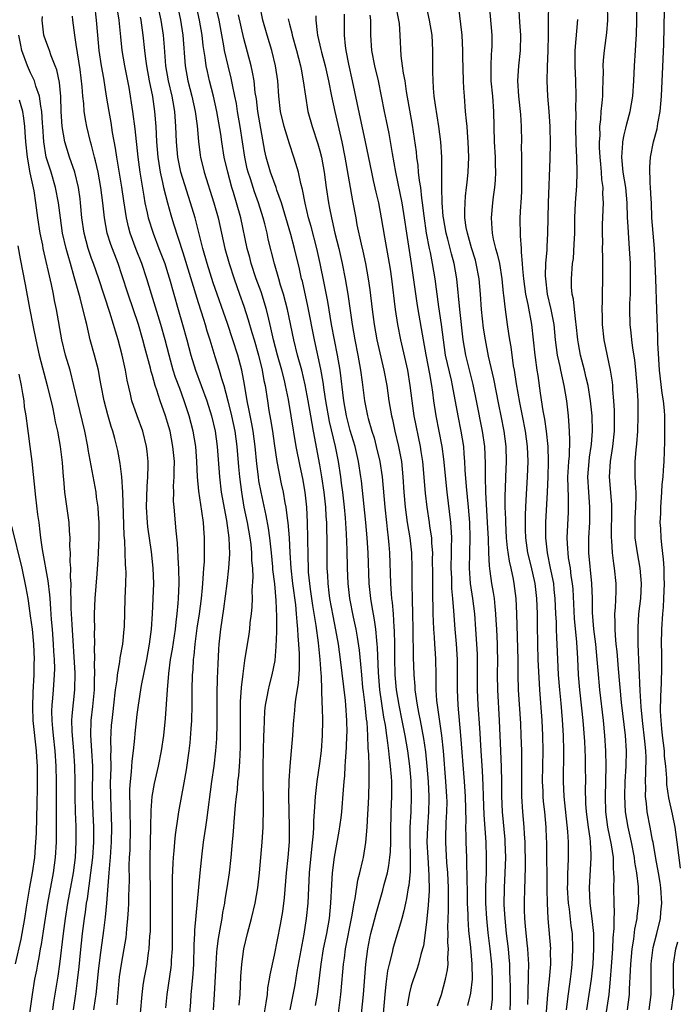
# Model space of a CAD drawing. Units: inches. Extents: x 2574000 to 2577000, y 1496329 to 1497000.
# Drawn here: x 2575234 to 2575320, y 1496674 to 1496803 of the extents above; entities that cross this region are included whole.
import ezdxf

# ---------------------------------------------------------------- set-up
doc = ezdxf.new("R2010")
doc.units = ezdxf.units.IN
doc.header["$MEASUREMENT"] = 0
doc.layers.add('LD25741494_2ft', color=248, linetype='Continuous')

msp = doc.modelspace()

# ---------------------------------------------------------------- linework, layer by layer
at = {"layer": 'LD25741494_2ft'}
for points, elevation in [([(2575316.27, 1496673), (2575316.54, 1496675), (2575316.55, 1496675.45), (2575316.52, 1496677), (2575316.53, 1496679), (2575316.58, 1496679.42), (2575316.82, 1496681.18), (2575317.28, 1496683), (2575317.75, 1496685), (2575317.8, 1496685.8), (2575317.92, 1496687), (2575317.8, 1496689), (2575317.7, 1496689.7), (2575317.48, 1496691), (2575317.13, 1496692.87), (2575316.78, 1496695), (2575316.71, 1496695.29), (2575316.41, 1496697), (2575316.03, 1496699), (2575315.93, 1496700.07), (2575315.81, 1496701), (2575315.82, 1496702.18), (2575315.79, 1496703), (2575315.85, 1496704.15), (2575315.87, 1496706.13), (2575315.83, 1496707), (2575315.72, 1496708.28), (2575315.4, 1496711), (2575315.23, 1496712.77), (2575315.11, 1496714.89), (2575314.85, 1496721), (2575314.81, 1496723.19), (2575314.92, 1496725), (2575315.17, 1496727), (2575315.28, 1496729), (2575315.1, 1496731), (2575314.73, 1496733), (2575314.45, 1496735), (2575314.42, 1496736.42), (2575314.42, 1496737), (2575314.43, 1496737.57), (2575314.52, 1496739), (2575314.56, 1496740.56), (2575314.55, 1496741), (2575314.51, 1496741.49), (2575314.44, 1496743), (2575314.42, 1496744.42), (2575314.43, 1496745), (2575314.55, 1496746.55), (2575314.65, 1496747.35), (2575314.79, 1496749), (2575314.85, 1496751), (2575314.82, 1496753), (2575314.71, 1496755), (2575314.53, 1496757), (2575314.37, 1496758.37), (2575314.12, 1496759.88), (2575313.98, 1496761), (2575313.9, 1496761.9), (2575313.76, 1496763), (2575313.74, 1496765), (2575313.75, 1496765.75), (2575313.81, 1496767), (2575313.83, 1496768.17), (2575313.83, 1496769), (2575313.8, 1496771), (2575313.71, 1496773), (2575313.65, 1496773.65), (2575313.47, 1496776.53), (2575313.43, 1496777), (2575313.39, 1496779), (2575313.22, 1496781), (2575312.87, 1496783), (2575312.69, 1496785), (2575312.83, 1496786.83), (2575312.83, 1496787), (2575313, 1496787.92), (2575313.2, 1496788.8), (2575313.35, 1496789.35), (2575313.78, 1496791), (2575314.12, 1496793), (2575314.24, 1496795), (2575314.34, 1496797), (2575314.47, 1496799), (2575314.55, 1496800.55), (2575314.59, 1496801), (2575314.65, 1496803), (2575314.68, 1496809.32)], 10412), ([(2575262.38, 1496673.62), (2575262.53, 1496675), (2575262.63, 1496677.37), (2575262.74, 1496679), (2575263.03, 1496681), (2575263.49, 1496683), (2575264, 1496685), (2575264.48, 1496687), (2575264.83, 1496689), (2575265.07, 1496691), (2575265.43, 1496695), (2575265.54, 1496697), (2575265.54, 1496697.54), (2575265.6, 1496699), (2575265.61, 1496700.39), (2575265.55, 1496703), (2575265.55, 1496705), (2575265.59, 1496707), (2575265.65, 1496709), (2575265.69, 1496709.69), (2575265.71, 1496711), (2575265.78, 1496712.22), (2575265.86, 1496713), (2575266.08, 1496714.08), (2575266.24, 1496715), (2575266.38, 1496715.62), (2575266.75, 1496717), (2575267.11, 1496718.89), (2575267.27, 1496720.73), (2575267.34, 1496722.66), (2575267.33, 1496723), (2575267.35, 1496724.65), (2575267.26, 1496726.74), (2575267.07, 1496728.93), (2575266.84, 1496730.84), (2575266.82, 1496731.18), (2575266.64, 1496733), (2575266.42, 1496735), (2575266.25, 1496736.25), (2575265.93, 1496737.93), (2575265.28, 1496741), (2575265, 1496742.49), (2575264.92, 1496743), (2575264.7, 1496744.7), (2575264.49, 1496747), (2575264.24, 1496749), (2575264.05, 1496749.95), (2575263.73, 1496751.73), (2575263.46, 1496753), (2575263.11, 1496755.11), (2575262.75, 1496757), (2575262.21, 1496759), (2575261.58, 1496761), (2575260.87, 1496763.13), (2575259, 1496768.47), (2575258.19, 1496771), (2575257.63, 1496773), (2575257.51, 1496773.51), (2575256.6, 1496777), (2575256.01, 1496779), (2575255, 1496782.17), (2575254.75, 1496783), (2575254.33, 1496785), (2575254.15, 1496787), (2575254.09, 1496789), (2575253.94, 1496791), (2575253.74, 1496792.26), (2575253.6, 1496793), (2575253.13, 1496795), (2575252.78, 1496797), (2575252.57, 1496799.43), (2575252.45, 1496801), (2575252.15, 1496803), (2575251.28, 1496807)], 10376), ([(2575253.85, 1496807), (2575254.68, 1496803), (2575254.98, 1496801), (2575255.29, 1496797), (2575255.67, 1496795), (2575256.2, 1496793), (2575256.63, 1496791), (2575256.88, 1496789.12), (2575257.04, 1496787.04), (2575257.26, 1496785.26), (2575257.3, 1496785), (2575257.81, 1496783), (2575259.07, 1496779), (2575259.62, 1496777), (2575260.52, 1496773), (2575261.08, 1496771), (2575261.74, 1496769), (2575262.46, 1496767), (2575263, 1496765.43), (2575263.6, 1496763.6), (2575264.06, 1496761.94), (2575264.35, 1496761), (2575264.93, 1496759), (2575265.43, 1496757), (2575265.65, 1496755.65), (2575265.8, 1496755), (2575266.1, 1496753), (2575266.31, 1496751.69), (2575266.53, 1496750.53), (2575266.78, 1496749), (2575267, 1496747.37), (2575267.36, 1496745), (2575267.93, 1496742.07), (2575268.16, 1496741), (2575268.4, 1496739.6), (2575268.53, 1496739), (2575268.76, 1496737.24), (2575268.81, 1496737), (2575268.97, 1496735), (2575269.05, 1496733), (2575269.19, 1496731), (2575269.42, 1496729), (2575269.8, 1496726.2), (2575269.91, 1496725), (2575269.96, 1496723.96), (2575270.07, 1496723), (2575270.1, 1496722.1), (2575270.2, 1496721), (2575270.27, 1496719.73), (2575270.27, 1496717.73), (2575270.13, 1496715.87), (2575269.78, 1496713.78), (2575269.71, 1496713), (2575269.68, 1496712.32), (2575269.53, 1496711), (2575269.51, 1496710.49), (2575269.39, 1496709), (2575269.06, 1496705), (2575268.93, 1496703.07), (2575268.89, 1496701.11), (2575268.99, 1496697.01), (2575268.95, 1496695.05), (2575268.78, 1496693), (2575268.58, 1496691), (2575268.31, 1496687.69), (2575268.09, 1496685.91), (2575267.79, 1496684.21), (2575267, 1496680.17), (2575266.43, 1496677.57), (2575266.35, 1496677), (2575266.14, 1496675.86), (2575266.06, 1496675), (2575265.91, 1496673.91), (2575265.41, 1496671)], 10378), ([(2575252.76, 1496673.24), (2575252.94, 1496675), (2575253.45, 1496678.55), (2575253.49, 1496679), (2575253.51, 1496679.51), (2575253.62, 1496681), (2575253.66, 1496683.66), (2575253.64, 1496685), (2575253.66, 1496685.66), (2575253.64, 1496688.36), (2575253.66, 1496689), (2575253.66, 1496690.34), (2575253.72, 1496692.28), (2575253.77, 1496693), (2575253.86, 1496693.86), (2575253.93, 1496695), (2575254.02, 1496695.98), (2575254.4, 1496698.4), (2575254.47, 1496699), (2575255.18, 1496702.82), (2575255.48, 1496704.52), (2575255.84, 1496707), (2575255.96, 1496708.04), (2575256.11, 1496709.89), (2575256.17, 1496711), (2575256.22, 1496713), (2575256.23, 1496715), (2575256.28, 1496717), (2575256.34, 1496717.66), (2575256.41, 1496719), (2575256.49, 1496719.51), (2575256.62, 1496721), (2575256.89, 1496723.11), (2575257.17, 1496725), (2575257.45, 1496727), (2575257.57, 1496728.43), (2575257.64, 1496729), (2575257.7, 1496730.3), (2575257.77, 1496731), (2575257.83, 1496731.83), (2575257.85, 1496733), (2575257.83, 1496735), (2575257.76, 1496736.24), (2575257.69, 1496737), (2575257.5, 1496738.5), (2575257.35, 1496739.35), (2575257.11, 1496741.11), (2575256.93, 1496743), (2575256.84, 1496745), (2575256.7, 1496747), (2575256.36, 1496749), (2575255.84, 1496751), (2575255.18, 1496753), (2575254.58, 1496754.58), (2575254.05, 1496756.05), (2575253.74, 1496757), (2575253.18, 1496759), (2575252.67, 1496761), (2575252.12, 1496763), (2575250.88, 1496767), (2575250.28, 1496769), (2575249.61, 1496771), (2575248.88, 1496772.88), (2575248.09, 1496775), (2575247.85, 1496775.85), (2575247.59, 1496777), (2575247.24, 1496779.24), (2575247, 1496781.05), (2575246.33, 1496785), (2575246.17, 1496786.17), (2575245.77, 1496788.23), (2575245.56, 1496789.56), (2575245.3, 1496791), (2575244.98, 1496793), (2575244.62, 1496795.38), (2575244.33, 1496797), (2575244.01, 1496799), (2575243.82, 1496801), (2575243.67, 1496803), (2575243.44, 1496805)], 10370), ([(2575246.36, 1496804.36), (2575246.57, 1496803), (2575246.79, 1496800.79), (2575247, 1496799), (2575247.34, 1496797), (2575247.88, 1496794.12), (2575248.39, 1496791), (2575248.71, 1496788.71), (2575249.09, 1496785), (2575249.35, 1496783), (2575249.85, 1496779.85), (2575250.02, 1496779), (2575250.31, 1496777.69), (2575250.45, 1496777), (2575251.08, 1496775), (2575251.86, 1496773), (2575252.62, 1496771), (2575253, 1496769.84), (2575253.26, 1496769), (2575254.38, 1496765), (2575254.97, 1496763), (2575255.52, 1496761), (2575256.04, 1496759), (2575256.66, 1496757), (2575258.13, 1496753), (2575258.75, 1496751), (2575259.23, 1496749), (2575259.52, 1496747), (2575259.8, 1496743), (2575260.04, 1496741), (2575260.74, 1496737.26), (2575261.04, 1496735), (2575261.12, 1496732.88), (2575261.01, 1496731), (2575260.78, 1496729), (2575260.35, 1496725.65), (2575259.95, 1496723), (2575259.73, 1496721), (2575259.68, 1496720.32), (2575259.58, 1496718.42), (2575259.51, 1496716.49), (2575259.48, 1496714.52), (2575259.45, 1496710.55), (2575259.4, 1496708.6), (2575259.3, 1496707), (2575259.06, 1496705), (2575258.76, 1496703), (2575258.1, 1496697.9), (2575257.96, 1496697), (2575257.86, 1496696.14), (2575257.67, 1496695), (2575257.48, 1496693.48), (2575257.21, 1496691), (2575256.55, 1496683.45), (2575256.54, 1496683), (2575256.46, 1496681.54), (2575256.38, 1496679), (2575256.3, 1496677.7), (2575256.15, 1496675.85), (2575256.06, 1496675), (2575255.99, 1496674.01), (2575255.73, 1496671)], 10372), ([(2575269.11, 1496673), (2575269.74, 1496676.26), (2575270.04, 1496678.04), (2575270.92, 1496682.92), (2575271.26, 1496685), (2575271.46, 1496687), (2575271.66, 1496691), (2575271.93, 1496694.07), (2575272.16, 1496696.16), (2575272.19, 1496697), (2575272.2, 1496697.8), (2575272.31, 1496699), (2575272.34, 1496699.66), (2575272.45, 1496701), (2575272.66, 1496703), (2575273, 1496705.34), (2575273.21, 1496707), (2575273.35, 1496709), (2575273.38, 1496711), (2575273.36, 1496712.64), (2575273.31, 1496713.31), (2575273.27, 1496715), (2575273.2, 1496716.8), (2575273.16, 1496717.16), (2575273.04, 1496719), (2575272.81, 1496721.19), (2575272.53, 1496723.47), (2575272.09, 1496726.09), (2575271.77, 1496728.23), (2575271.67, 1496729), (2575271.53, 1496730.47), (2575271.5, 1496731), (2575271.45, 1496732.55), (2575271.44, 1496735), (2575271.39, 1496737), (2575271.27, 1496739), (2575271.06, 1496741), (2575270.76, 1496742.76), (2575270.4, 1496744.4), (2575269.88, 1496747), (2575269.23, 1496751), (2575268.86, 1496753.14), (2575268.5, 1496755), (2575268.36, 1496755.64), (2575268.02, 1496757), (2575267.45, 1496759), (2575266.92, 1496761), (2575266.58, 1496762.58), (2575266.28, 1496763.72), (2575265.98, 1496765), (2575265.28, 1496767.28), (2575264.64, 1496769), (2575263.98, 1496771), (2575263.79, 1496771.79), (2575263.46, 1496773), (2575262.61, 1496777), (2575262.06, 1496779), (2575261.66, 1496780.34), (2575261.44, 1496781), (2575260.89, 1496783), (2575260.44, 1496785), (2575260.13, 1496787), (2575259.99, 1496788.01), (2575259.46, 1496791), (2575259.02, 1496793), (2575258.51, 1496795), (2575258.22, 1496796.22), (2575258.06, 1496797), (2575257.94, 1496798.06), (2575257.67, 1496799.67), (2575257.52, 1496801), (2575257.19, 1496803), (2575256.75, 1496805)], 10380), ([(2575272.44, 1496673.56), (2575272.67, 1496675), (2575273.16, 1496679), (2575273.5, 1496681), (2575273.91, 1496683), (2575274.26, 1496685), (2575274.46, 1496687), (2575274.57, 1496689.43), (2575274.68, 1496691), (2575274.94, 1496693.06), (2575275.56, 1496696.44), (2575275.81, 1496698.19), (2575275.9, 1496699), (2575276.13, 1496701.87), (2575276.19, 1496703), (2575276.27, 1496703.73), (2575276.33, 1496705), (2575276.39, 1496705.61), (2575276.5, 1496707.5), (2575276.56, 1496709), (2575276.57, 1496709.43), (2575276.56, 1496711), (2575276.43, 1496713), (2575276.37, 1496713.63), (2575275.73, 1496719), (2575275.45, 1496721), (2575275.12, 1496722.88), (2575274.74, 1496724.74), (2575274.33, 1496727), (2575274.22, 1496727.78), (2575274.08, 1496729), (2575274.03, 1496730.03), (2575273.97, 1496731), (2575273.95, 1496735), (2575273.92, 1496735.92), (2575273.9, 1496737), (2575273.84, 1496737.84), (2575273.78, 1496739), (2575273.57, 1496741), (2575273.28, 1496743), (2575273, 1496744.56), (2575272.16, 1496749), (2575272, 1496750), (2575271.8, 1496751), (2575271.46, 1496753), (2575271.08, 1496755.08), (2575270.62, 1496757), (2575270.07, 1496759), (2575269.56, 1496761), (2575268.75, 1496765), (2575268.22, 1496767), (2575267.84, 1496768.16), (2575267.61, 1496769), (2575267.02, 1496770.98), (2575266.22, 1496774.22), (2575266.06, 1496775), (2575265.76, 1496776.24), (2575265.56, 1496777), (2575264.95, 1496779), (2575264.43, 1496780.43), (2575263.88, 1496782.12), (2575263.58, 1496783), (2575263.47, 1496783.47), (2575263.14, 1496785), (2575262.54, 1496789), (2575262.19, 1496791), (2575262.03, 1496792.03), (2575261.84, 1496793), (2575261.53, 1496794.47), (2575261.36, 1496795.36), (2575260.94, 1496797), (2575260.49, 1496799), (2575260.39, 1496799.61), (2575259.75, 1496803), (2575259.38, 1496804.62)], 10382), ([(2575278.39, 1496671.61), (2575278.72, 1496675), (2575279.03, 1496678.97), (2575279.29, 1496681), (2575279.58, 1496682.42), (2575279.71, 1496683), (2575279.98, 1496683.98), (2575280.38, 1496685.62), (2575281.28, 1496688.72), (2575281.46, 1496689.46), (2575281.87, 1496691), (2575282.07, 1496691.93), (2575282.21, 1496693), (2575282.28, 1496693.72), (2575282.32, 1496695), (2575282.31, 1496696.31), (2575282.36, 1496699), (2575282.44, 1496701), (2575282.44, 1496703), (2575282.41, 1496703.59), (2575282.3, 1496705), (2575282.14, 1496706.14), (2575282.06, 1496707), (2575281.95, 1496708.05), (2575281.8, 1496709), (2575281.61, 1496710.39), (2575281.42, 1496711.42), (2575280.87, 1496715), (2575280.69, 1496717.31), (2575280.59, 1496720.59), (2575280.55, 1496721), (2575280.49, 1496721.51), (2575280.36, 1496723), (2575280.2, 1496724.2), (2575279.82, 1496726.18), (2575279.69, 1496727), (2575279.49, 1496729), (2575279.33, 1496733), (2575279.2, 1496735), (2575279.03, 1496737), (2575278.47, 1496742.47), (2575278.4, 1496743), (2575278.1, 1496745), (2575277.64, 1496747), (2575277, 1496749.1), (2575276.49, 1496751), (2575276.14, 1496753), (2575275.68, 1496757), (2575275.34, 1496759), (2575274.92, 1496761), (2575274.54, 1496763), (2575274.04, 1496766.04), (2575273.55, 1496768.45), (2575273.06, 1496771), (2575272.62, 1496773), (2575271.86, 1496775.86), (2575271.53, 1496777), (2575271.07, 1496778.93), (2575270.72, 1496780.72), (2575270.49, 1496781.51), (2575270.18, 1496783), (2575269.83, 1496784.17), (2575269.6, 1496785), (2575269, 1496786.76), (2575268.3, 1496789), (2575267.85, 1496791), (2575267.62, 1496793), (2575267.47, 1496795), (2575267.18, 1496797), (2575266.68, 1496799), (2575266.08, 1496801), (2575265.53, 1496803), (2575265.11, 1496805)], 10386), ([(2575295.52, 1496673), (2575295.67, 1496674.33), (2575295.69, 1496675), (2575295.67, 1496675.67), (2575295.69, 1496677), (2575295.58, 1496679), (2575295.37, 1496681), (2575295.12, 1496683.12), (2575294.94, 1496685), (2575294.82, 1496687), (2575294.82, 1496689.18), (2575294.88, 1496691), (2575294.92, 1496693), (2575294.85, 1496695), (2575294.6, 1496698.6), (2575294.51, 1496701), (2575294.48, 1496702.48), (2575294.38, 1496704.38), (2575294.18, 1496707), (2575294.02, 1496710.02), (2575293.81, 1496713), (2575293.71, 1496715), (2575293.71, 1496719), (2575293.7, 1496719.7), (2575293.63, 1496721), (2575293.5, 1496723), (2575293.35, 1496725), (2575293.11, 1496727), (2575292.81, 1496729), (2575292.65, 1496731), (2575292.69, 1496733), (2575292.76, 1496735), (2575292.71, 1496737), (2575292.53, 1496739), (2575292.27, 1496741.73), (2575292.11, 1496743.89), (2575292.07, 1496745), (2575291.96, 1496746.04), (2575291.9, 1496747), (2575291.58, 1496749), (2575291.18, 1496751), (2575290.44, 1496755), (2575290.29, 1496755.71), (2575289.53, 1496759), (2575289.24, 1496761), (2575289, 1496763), (2575288.65, 1496765.35), (2575288.33, 1496767.67), (2575288.16, 1496769), (2575287.82, 1496771), (2575287.53, 1496772.47), (2575287.41, 1496773), (2575287.03, 1496775), (2575286.7, 1496777.3), (2575286.51, 1496779), (2575286.41, 1496779.59), (2575286.25, 1496781), (2575286.09, 1496781.91), (2575285.97, 1496783), (2575285.9, 1496783.9), (2575285.74, 1496785), (2575285.68, 1496785.68), (2575285.45, 1496787.45), (2575285.18, 1496789.18), (2575284.39, 1496793.61), (2575284.19, 1496795), (2575283.99, 1496796.01), (2575283.87, 1496797), (2575283.69, 1496798.31), (2575283.57, 1496801), (2575283.45, 1496802.55), (2575283.39, 1496803), (2575283, 1496805)], 10396), ([(2575298.03, 1496673), (2575298.06, 1496673.94), (2575298.06, 1496676.06), (2575298.03, 1496677), (2575297.97, 1496678.03), (2575297.96, 1496679), (2575297.89, 1496679.89), (2575297.78, 1496681), (2575297.54, 1496683), (2575297.33, 1496685), (2575297.22, 1496686.78), (2575297.25, 1496689), (2575297.36, 1496691), (2575297.42, 1496693), (2575297.36, 1496695), (2575297.34, 1496695.34), (2575297.01, 1496699), (2575296.93, 1496701.07), (2575296.92, 1496703), (2575296.87, 1496704.87), (2575296.77, 1496707), (2575296.6, 1496711), (2575296.38, 1496715), (2575296.36, 1496717), (2575296.38, 1496719), (2575296.36, 1496720.36), (2575296.34, 1496721), (2575296.25, 1496723), (2575296.19, 1496724.19), (2575296.13, 1496725), (2575296.02, 1496725.98), (2575295.94, 1496727), (2575295.82, 1496727.82), (2575295.62, 1496729), (2575295.4, 1496730.6), (2575295.29, 1496731.29), (2575295.2, 1496733), (2575295.15, 1496734.85), (2575295.04, 1496737), (2575294.81, 1496741), (2575294.75, 1496743), (2575294.76, 1496744.76), (2575294.66, 1496747), (2575294.38, 1496749), (2575293.58, 1496753), (2575293.14, 1496755.14), (2575292.18, 1496759), (2575291.85, 1496761), (2575291.39, 1496765), (2575291.02, 1496769), (2575290.65, 1496771), (2575290.28, 1496772.28), (2575289.8, 1496774.2), (2575289.58, 1496775), (2575289.23, 1496777), (2575289.22, 1496777.22), (2575289.08, 1496779), (2575289.05, 1496781), (2575289.05, 1496783), (2575289.01, 1496785), (2575288.88, 1496787), (2575288.63, 1496789), (2575288.18, 1496791.82), (2575288.04, 1496793), (2575287.94, 1496794.06), (2575287.86, 1496796.14), (2575287.83, 1496799), (2575287.74, 1496801), (2575287.43, 1496803), (2575286.97, 1496805)], 10398), ([(2575300.33, 1496673.67), (2575300.37, 1496675), (2575300.36, 1496675.64), (2575300.43, 1496677), (2575300.42, 1496677.58), (2575300.47, 1496679), (2575300.42, 1496679.58), (2575300.35, 1496681), (2575300.26, 1496681.74), (2575300.01, 1496683.99), (2575299.93, 1496685), (2575299.89, 1496686.11), (2575299.88, 1496687), (2575299.94, 1496689), (2575299.98, 1496690.02), (2575300.01, 1496691.99), (2575299.96, 1496695), (2575299.88, 1496696.12), (2575299.84, 1496697), (2575299.67, 1496699), (2575299.55, 1496701), (2575299.53, 1496703), (2575299.55, 1496705), (2575299.52, 1496706.48), (2575299.53, 1496707), (2575299.47, 1496709), (2575299.39, 1496710.61), (2575299.12, 1496715), (2575299.07, 1496717), (2575299.05, 1496718.95), (2575298.89, 1496725), (2575298.8, 1496727), (2575298.55, 1496729), (2575298.45, 1496729.55), (2575298.14, 1496731), (2575297.92, 1496731.92), (2575297.67, 1496733.67), (2575297.54, 1496735), (2575297.43, 1496737), (2575297.43, 1496737.43), (2575297.37, 1496739), (2575297.35, 1496740.65), (2575297.38, 1496741.38), (2575297.42, 1496743), (2575297.52, 1496745), (2575297.47, 1496747), (2575297.22, 1496749), (2575296.84, 1496751), (2575296.52, 1496752.52), (2575295.85, 1496755.85), (2575295.17, 1496758.83), (2575294.76, 1496761), (2575294.52, 1496762.52), (2575294.22, 1496765), (2575294.09, 1496767), (2575293.93, 1496769), (2575293.56, 1496771), (2575293.44, 1496771.44), (2575292.93, 1496773.07), (2575292.39, 1496775), (2575292.24, 1496775.76), (2575292.07, 1496777), (2575292.05, 1496777.95), (2575292.08, 1496779), (2575292.15, 1496779.85), (2575292.29, 1496781), (2575292.35, 1496781.65), (2575292.5, 1496783), (2575292.58, 1496785), (2575292.49, 1496787), (2575292.44, 1496787.56), (2575292.34, 1496789), (2575292.25, 1496789.75), (2575292.16, 1496791), (2575291.99, 1496793), (2575291.94, 1496794.06), (2575291.87, 1496795), (2575291.79, 1496798.21), (2575291.79, 1496799), (2575291.68, 1496801), (2575291.21, 1496805)], 10400), ([(2575295.25, 1496805), (2575295.58, 1496801), (2575295.58, 1496799.58), (2575295.56, 1496799), (2575295.52, 1496798.48), (2575295.46, 1496797), (2575295.49, 1496795.5), (2575295.49, 1496795), (2575295.67, 1496793), (2575295.82, 1496791), (2575295.9, 1496787), (2575296.02, 1496785), (2575296.02, 1496784.02), (2575296.06, 1496783), (2575296.02, 1496781.98), (2575295.93, 1496781), (2575295.76, 1496779.76), (2575295.68, 1496779), (2575295.5, 1496777), (2575295.61, 1496775.61), (2575295.63, 1496775), (2575295.78, 1496774.22), (2575296.09, 1496773), (2575296.3, 1496772.3), (2575296.59, 1496771), (2575296.92, 1496769), (2575297.11, 1496767.11), (2575297.14, 1496766.86), (2575297.34, 1496765), (2575297.62, 1496763), (2575297.81, 1496761.81), (2575297.92, 1496761), (2575298.08, 1496760.08), (2575298.42, 1496757.58), (2575298.52, 1496757), (2575298.79, 1496755.21), (2575299.24, 1496752.76), (2575299.6, 1496751), (2575299.99, 1496749), (2575300.26, 1496747), (2575300.34, 1496745), (2575300.25, 1496743), (2575300.05, 1496739.95), (2575299.97, 1496738.03), (2575299.98, 1496736.02), (2575300.02, 1496735), (2575300.3, 1496733), (2575300.71, 1496731.29), (2575301.24, 1496729), (2575301.48, 1496727), (2575301.54, 1496725), (2575301.54, 1496723.54), (2575301.58, 1496721), (2575301.66, 1496719), (2575301.86, 1496715), (2575302.17, 1496711), (2575302.27, 1496709), (2575302.3, 1496707), (2575302.23, 1496703), (2575302.29, 1496701.71), (2575302.31, 1496701), (2575302.36, 1496700.36), (2575302.5, 1496699), (2575302.69, 1496697), (2575302.7, 1496696.7), (2575302.77, 1496694.77), (2575302.82, 1496688.82), (2575302.86, 1496687), (2575302.96, 1496685), (2575303.29, 1496681), (2575303.28, 1496680.72), (2575303.3, 1496679), (2575303.14, 1496677), (2575302.92, 1496675), (2575302.62, 1496671)], 10402), ([(2575305.41, 1496673), (2575305.57, 1496674.43), (2575305.95, 1496677), (2575306.07, 1496678.07), (2575306.16, 1496679), (2575306.18, 1496679.82), (2575306.25, 1496681), (2575306.18, 1496683), (2575306.04, 1496684.04), (2575305.8, 1496686.2), (2575305.68, 1496687), (2575305.55, 1496689), (2575305.58, 1496689.58), (2575305.58, 1496691), (2575305.63, 1496691.63), (2575305.67, 1496693), (2575305.68, 1496695), (2575305.6, 1496696.4), (2575305.11, 1496701), (2575305.02, 1496703), (2575305.05, 1496707), (2575305.01, 1496709), (2575304.9, 1496711.1), (2575304.71, 1496713.29), (2575304.53, 1496715), (2575304.36, 1496717), (2575304.26, 1496719), (2575304.18, 1496721), (2575304.16, 1496721.84), (2575304.1, 1496723), (2575304.08, 1496723.92), (2575304.02, 1496725), (2575303.94, 1496727), (2575303.81, 1496728.19), (2575303.74, 1496729), (2575303.4, 1496730.6), (2575303.33, 1496731), (2575302.9, 1496733), (2575302.68, 1496735), (2575302.7, 1496737), (2575302.92, 1496741), (2575303, 1496743), (2575303.05, 1496745), (2575302.99, 1496747), (2575302.78, 1496749), (2575302.56, 1496750.56), (2575302.34, 1496751.66), (2575301.99, 1496754.01), (2575301.68, 1496756.32), (2575301.57, 1496757), (2575301.34, 1496758.66), (2575301.28, 1496759), (2575300.85, 1496763), (2575300.38, 1496765.62), (2575300.07, 1496767), (2575299.8, 1496769), (2575299.67, 1496770.33), (2575299.64, 1496771), (2575299.48, 1496772.52), (2575299.49, 1496773), (2575299.35, 1496774.65), (2575299.34, 1496777), (2575299.43, 1496778.57), (2575299.44, 1496779), (2575299.52, 1496780.48), (2575299.55, 1496783), (2575299.52, 1496784.48), (2575299.53, 1496785), (2575299.51, 1496786.49), (2575299.52, 1496787), (2575299.49, 1496789), (2575299.4, 1496790.6), (2575299.15, 1496793), (2575299.01, 1496795), (2575299.13, 1496797), (2575299.35, 1496799), (2575299.42, 1496801), (2575299.29, 1496802.71), (2575299.14, 1496805)], 10404), ([(2575303.03, 1496804.97), (2575302.99, 1496803.01), (2575302.99, 1496801), (2575302.94, 1496799), (2575302.86, 1496796.86), (2575302.84, 1496795), (2575302.92, 1496793), (2575303.09, 1496791), (2575303.22, 1496789), (2575303.27, 1496786.73), (2575303.23, 1496784.77), (2575302.99, 1496779), (2575302.93, 1496775), (2575302.81, 1496773.19), (2575302.81, 1496772.81), (2575302.65, 1496771), (2575302.61, 1496769.39), (2575302.63, 1496769), (2575302.88, 1496767), (2575303.36, 1496765), (2575303.73, 1496763), (2575303.93, 1496761), (2575304.19, 1496759), (2575304.53, 1496757.47), (2575304.62, 1496757), (2575305.07, 1496755), (2575305.4, 1496753), (2575305.62, 1496751), (2575305.66, 1496750.34), (2575305.78, 1496749), (2575305.82, 1496747.82), (2575305.74, 1496745.74), (2575305.66, 1496745), (2575305.6, 1496743.6), (2575305.56, 1496743), (2575305.57, 1496741.57), (2575305.63, 1496740.37), (2575305.64, 1496739), (2575305.63, 1496738.37), (2575305.47, 1496735), (2575305.56, 1496733.56), (2575305.57, 1496733), (2575305.65, 1496732.35), (2575305.88, 1496731), (2575306, 1496730), (2575306.16, 1496729), (2575306.23, 1496728.23), (2575306.41, 1496724.41), (2575306.71, 1496721.29), (2575306.85, 1496719.15), (2575306.94, 1496717), (2575307.1, 1496715), (2575307.39, 1496712.61), (2575307.56, 1496711), (2575307.76, 1496708.24), (2575307.85, 1496706.15), (2575307.88, 1496705), (2575307.89, 1496703), (2575307.87, 1496702.13), (2575307.92, 1496700.08), (2575307.99, 1496699), (2575308.25, 1496697), (2575308.47, 1496695.53), (2575308.52, 1496695), (2575308.61, 1496693.39), (2575308.61, 1496693), (2575308.37, 1496689), (2575308.48, 1496687), (2575308.74, 1496685), (2575308.94, 1496683), (2575308.96, 1496681), (2575308.85, 1496679), (2575308.64, 1496677), (2575308.04, 1496673)], 10406), ([(2575313.43, 1496673), (2575313.69, 1496675), (2575313.7, 1496675.7), (2575313.83, 1496678.17), (2575313.85, 1496679), (2575314.04, 1496681), (2575314.25, 1496682.25), (2575314.4, 1496683.6), (2575314.69, 1496685), (2575314.7, 1496685.3), (2575314.9, 1496687), (2575314.86, 1496689.14), (2575314.64, 1496691), (2575314.4, 1496692.4), (2575314.34, 1496693), (2575313.96, 1496695), (2575313.51, 1496697), (2575313.16, 1496699), (2575313.06, 1496701.06), (2575313.12, 1496703), (2575313.24, 1496705), (2575313.29, 1496707), (2575313.16, 1496709), (2575312.65, 1496713.35), (2575312.24, 1496717.76), (2575312.05, 1496720.05), (2575311.94, 1496721), (2575311.83, 1496722.17), (2575311.79, 1496723), (2575311.81, 1496723.81), (2575311.77, 1496725), (2575311.84, 1496725.84), (2575311.92, 1496727.92), (2575311.92, 1496729), (2575311.73, 1496731), (2575311.62, 1496731.62), (2575311.44, 1496733), (2575311.35, 1496734.65), (2575311.31, 1496735), (2575311.37, 1496739), (2575311.36, 1496739.36), (2575311.08, 1496743), (2575311.19, 1496745), (2575311.51, 1496747), (2575311.73, 1496749), (2575311.72, 1496750.28), (2575311.74, 1496751), (2575311.72, 1496751.72), (2575311.65, 1496753), (2575311.51, 1496754.49), (2575311.48, 1496755), (2575311.44, 1496755.44), (2575311.19, 1496757), (2575310.38, 1496761), (2575310.13, 1496763), (2575310.13, 1496764.13), (2575310.09, 1496765), (2575310.16, 1496766.16), (2575310.2, 1496769.8), (2575310.17, 1496771), (2575310.19, 1496771.81), (2575310.16, 1496773), (2575310.17, 1496773.83), (2575310.15, 1496775), (2575310.15, 1496776.15), (2575310.26, 1496779), (2575310.19, 1496780.19), (2575310.21, 1496781), (2575310.05, 1496782.05), (2575310, 1496783), (2575309.92, 1496784.08), (2575309.82, 1496785), (2575309.76, 1496786.24), (2575309.76, 1496787), (2575309.82, 1496787.82), (2575309.8, 1496789), (2575309.91, 1496789.92), (2575309.98, 1496791), (2575310.11, 1496792.11), (2575310.19, 1496793), (2575310.2, 1496793.8), (2575310.25, 1496795), (2575310.27, 1496796.27), (2575310.25, 1496797), (2575310.29, 1496797.71), (2575310.4, 1496799), (2575310.69, 1496801.31), (2575310.83, 1496803), (2575310.81, 1496805)], 10410), ([(2575320.41, 1496691.59), (2575319.96, 1496695), (2575319.67, 1496697), (2575319.33, 1496698.67), (2575318.85, 1496700.85), (2575318.6, 1496702.6), (2575318.58, 1496703.42), (2575318.45, 1496705), (2575318.31, 1496706.31), (2575318.28, 1496707), (2575318.04, 1496709), (2575317.96, 1496709.96), (2575317.85, 1496711), (2575317.78, 1496712.22), (2575317.79, 1496714.21), (2575317.91, 1496715.91), (2575317.94, 1496717.94), (2575317.93, 1496719.93), (2575317.91, 1496721), (2575317.92, 1496723), (2575318.05, 1496725), (2575318.14, 1496725.86), (2575318.22, 1496727), (2575318.3, 1496729), (2575318.25, 1496729.75), (2575318.23, 1496731), (2575318.17, 1496732.17), (2575317.94, 1496734.06), (2575317.86, 1496735), (2575317.81, 1496736.19), (2575317.74, 1496737), (2575317.8, 1496738.2), (2575317.79, 1496739), (2575317.95, 1496741), (2575318, 1496742), (2575318.13, 1496743), (2575318.14, 1496743.86), (2575318.25, 1496745), (2575318.34, 1496747.66), (2575318.35, 1496749), (2575318.32, 1496750.32), (2575318.32, 1496751), (2575318.28, 1496751.72), (2575318.15, 1496753), (2575317.99, 1496753.99), (2575317.65, 1496757), (2575317.53, 1496758.47), (2575317.42, 1496760.58), (2575317.4, 1496761.4), (2575317.26, 1496765), (2575317.15, 1496769), (2575317.07, 1496771), (2575316.97, 1496773), (2575316.64, 1496777), (2575316.56, 1496779), (2575316.52, 1496779.48), (2575316.47, 1496781), (2575316.39, 1496781.61), (2575316.34, 1496783.66), (2575316.44, 1496785), (2575316.86, 1496787), (2575317.31, 1496788.69), (2575317.41, 1496789.41), (2575317.72, 1496791), (2575317.91, 1496793), (2575318.13, 1496797.87), (2575318.19, 1496799.81), (2575318.28, 1496804.28)], 10414), ([(2575246.35, 1496673.65), (2575246.69, 1496677.31), (2575246.93, 1496679), (2575247.29, 1496681), (2575247.53, 1496682.47), (2575247.59, 1496683), (2575247.64, 1496683.64), (2575247.78, 1496685), (2575247.86, 1496686.14), (2575247.89, 1496687), (2575247.9, 1496687.9), (2575247.97, 1496690.03), (2575247.95, 1496691.95), (2575248, 1496693), (2575248.06, 1496693.94), (2575248.14, 1496697), (2575248.09, 1496699), (2575248.08, 1496700.08), (2575248.04, 1496701), (2575248.04, 1496701.96), (2575248.11, 1496703), (2575248.26, 1496704.26), (2575248.34, 1496705.66), (2575248.51, 1496707), (2575248.69, 1496708.69), (2575248.73, 1496709.27), (2575249, 1496711.76), (2575249.15, 1496713), (2575249.57, 1496715.57), (2575250.26, 1496719), (2575250.63, 1496721), (2575250.9, 1496723), (2575251.02, 1496725), (2575251.11, 1496727), (2575251.18, 1496729), (2575251.11, 1496731), (2575250.86, 1496733.14), (2575250.41, 1496736.41), (2575250.35, 1496737), (2575250.22, 1496739), (2575250.29, 1496741.71), (2575250.4, 1496743), (2575250.46, 1496744.46), (2575250.45, 1496745), (2575250.33, 1496746.33), (2575250.24, 1496747), (2575249.74, 1496749), (2575249, 1496751), (2575248.31, 1496753), (2575248.13, 1496753.87), (2575247.69, 1496755.69), (2575247.47, 1496757), (2575247.02, 1496758.98), (2575246.48, 1496761), (2575246.14, 1496762.14), (2575245.9, 1496763), (2575245.41, 1496764.59), (2575243.96, 1496769), (2575243.26, 1496771), (2575243, 1496771.68), (2575242.55, 1496773), (2575242.01, 1496775), (2575241.73, 1496777), (2575241.57, 1496779), (2575241.51, 1496779.51), (2575241.29, 1496781), (2575240.79, 1496783), (2575240.11, 1496785), (2575239.5, 1496787), (2575239.16, 1496789), (2575239.03, 1496791), (2575238.95, 1496792.96), (2575238.79, 1496794.79), (2575238.45, 1496796.45), (2575238.24, 1496797), (2575237.69, 1496798.31), (2575237.46, 1496799), (2575237.35, 1496799.35), (2575237, 1496800.27), (2575236.75, 1496801), (2575236.51, 1496803), (2575236.54, 1496803.46)], 10366), ([(2575249.44, 1496672.56), (2575249.65, 1496675), (2575249.8, 1496676.2), (2575249.92, 1496677), (2575250.29, 1496679), (2575250.49, 1496680.49), (2575250.58, 1496681), (2575250.68, 1496682.68), (2575250.73, 1496683.27), (2575250.76, 1496685.24), (2575250.76, 1496687), (2575250.71, 1496693), (2575250.81, 1496697), (2575250.84, 1496699.16), (2575250.97, 1496701.03), (2575251.29, 1496702.71), (2575251.82, 1496705), (2575252.2, 1496707), (2575252.49, 1496709), (2575252.73, 1496711.27), (2575252.86, 1496713.14), (2575252.97, 1496715), (2575253.15, 1496717.15), (2575253.38, 1496719), (2575253.62, 1496720.38), (2575254.02, 1496723), (2575254.1, 1496723.9), (2575254.26, 1496725), (2575254.4, 1496726.4), (2575254.44, 1496727), (2575254.53, 1496729), (2575254.48, 1496731), (2575254.42, 1496731.58), (2575254.28, 1496734.29), (2575254.1, 1496735.9), (2575253.84, 1496739), (2575253.79, 1496739.79), (2575253.8, 1496741), (2575253.79, 1496741.79), (2575253.87, 1496743), (2575253.85, 1496743.85), (2575253.88, 1496745), (2575253.7, 1496747), (2575253.31, 1496749), (2575253, 1496750.12), (2575252.73, 1496751), (2575252.03, 1496753), (2575251.6, 1496754.4), (2575251.38, 1496755), (2575251, 1496756.33), (2575250.84, 1496756.84), (2575250.74, 1496757.26), (2575249.99, 1496759.99), (2575249.73, 1496761), (2575249.17, 1496763), (2575247.83, 1496767), (2575247, 1496769.55), (2575246.5, 1496771), (2575245.53, 1496773.53), (2575245.06, 1496775), (2575244.69, 1496777), (2575244.49, 1496779), (2575244.24, 1496781), (2575243.87, 1496783), (2575243.51, 1496784.49), (2575243.4, 1496785), (2575243, 1496786.56), (2575242.87, 1496787), (2575242.37, 1496789), (2575242.27, 1496789.73), (2575242.04, 1496791), (2575241.97, 1496792.03), (2575241.85, 1496793), (2575241.76, 1496794.24), (2575241.49, 1496796.51), (2575241, 1496799.77), (2575240.79, 1496801), (2575240.53, 1496803), (2575240.5, 1496803.5)], 10368), ([(2575249.38, 1496803.38), (2575249.46, 1496803), (2575249.76, 1496801), (2575249.97, 1496799), (2575250.1, 1496797.9), (2575250.22, 1496797), (2575250.59, 1496795), (2575251, 1496792.96), (2575251.29, 1496791), (2575251.45, 1496789), (2575251.55, 1496787), (2575251.71, 1496785), (2575251.86, 1496784.14), (2575252.02, 1496783), (2575252.34, 1496781.66), (2575252.47, 1496781), (2575252.97, 1496779), (2575253.41, 1496777.41), (2575253.78, 1496776.22), (2575255, 1496772.47), (2575257, 1496765.88), (2575257.69, 1496763.69), (2575257.92, 1496763), (2575258.16, 1496762.16), (2575258.53, 1496761), (2575259.2, 1496758.8), (2575259.77, 1496757), (2575260.07, 1496755.93), (2575260.37, 1496755), (2575260.91, 1496753), (2575261.4, 1496751), (2575261.82, 1496749), (2575262.1, 1496747), (2575262.3, 1496744.3), (2575262.43, 1496743), (2575262.69, 1496741), (2575263.03, 1496739.03), (2575263.43, 1496737), (2575263.79, 1496735), (2575263.91, 1496734.09), (2575264.02, 1496733), (2575264.03, 1496732.03), (2575264.13, 1496731), (2575264.19, 1496729.81), (2575264.08, 1496728.08), (2575264.11, 1496727), (2575264.08, 1496725.92), (2575263.98, 1496725), (2575263.82, 1496723.82), (2575263.75, 1496723), (2575263.66, 1496722.34), (2575263.12, 1496718.88), (2575262.88, 1496717.12), (2575262.67, 1496715.33), (2575262.55, 1496713.45), (2575262.53, 1496711.47), (2575262.54, 1496709), (2575262.51, 1496707.49), (2575262.43, 1496705.57), (2575262.38, 1496705), (2575262.29, 1496703.71), (2575262.2, 1496703), (2575262.12, 1496701.88), (2575262, 1496701), (2575261.87, 1496699.87), (2575261.68, 1496697.68), (2575261.6, 1496696.4), (2575261.45, 1496694.55), (2575261.31, 1496693), (2575261.07, 1496691), (2575260.77, 1496689), (2575260.52, 1496687.48), (2575260.45, 1496687), (2575260.23, 1496685.77), (2575260.11, 1496685), (2575259.93, 1496684.07), (2575259.64, 1496682.36), (2575259.47, 1496681), (2575259.43, 1496680.57), (2575259.32, 1496679), (2575259.13, 1496675), (2575258.99, 1496673)], 10374), ([(2575275.46, 1496672.54), (2575275.76, 1496675), (2575276.03, 1496677.97), (2575276.11, 1496679), (2575276.24, 1496679.76), (2575276.39, 1496681), (2575277.2, 1496685.2), (2575277.49, 1496687), (2575277.63, 1496687.63), (2575277.99, 1496690.01), (2575278.25, 1496691), (2575278.65, 1496692.65), (2575278.72, 1496693), (2575279.05, 1496694.95), (2575279.2, 1496697), (2575279.31, 1496698.69), (2575279.33, 1496699.33), (2575279.43, 1496701), (2575279.49, 1496703), (2575279.47, 1496703.47), (2575279.47, 1496705), (2575279.44, 1496706.56), (2575279.35, 1496707.35), (2575279.31, 1496709), (2575279.21, 1496710.79), (2575279.15, 1496711.15), (2575278.97, 1496713), (2575278.74, 1496714.74), (2575278.67, 1496715.33), (2575278.5, 1496717), (2575278.39, 1496718.39), (2575278.21, 1496720.21), (2575277.96, 1496721.96), (2575277.77, 1496723), (2575277.43, 1496724.57), (2575276.95, 1496727), (2575276.72, 1496729), (2575276.64, 1496731), (2575276.59, 1496733.41), (2575276.51, 1496735.49), (2575276.37, 1496737.63), (2575276.24, 1496739), (2575276.02, 1496741), (2575275.85, 1496742.15), (2575275.75, 1496743), (2575275.45, 1496745), (2575275.05, 1496747), (2575274.26, 1496750.26), (2575273.79, 1496753), (2575273.57, 1496754.43), (2575273.45, 1496755.45), (2575273.15, 1496757.15), (2575272.28, 1496761), (2575271.43, 1496765.43), (2575270.7, 1496768.7), (2575270.61, 1496769), (2575270.33, 1496770.33), (2575269.69, 1496773), (2575269.19, 1496774.81), (2575267.95, 1496779), (2575267.35, 1496780.65), (2575267.24, 1496781), (2575266.5, 1496783), (2575265.95, 1496785), (2575265.78, 1496785.78), (2575264.86, 1496791), (2575264.66, 1496792.66), (2575264.52, 1496793.48), (2575264.35, 1496795), (2575264.16, 1496796.16), (2575263.96, 1496797), (2575263, 1496800.59), (2575262.32, 1496803.68)], 10384), ([(2575268.82, 1496803.18), (2575269, 1496802.45), (2575269.31, 1496801.31), (2575269.36, 1496801), (2575269.93, 1496799), (2575270.46, 1496797), (2575270.53, 1496796.53), (2575270.83, 1496795), (2575271.1, 1496793), (2575271.44, 1496791), (2575271.99, 1496789), (2575272.74, 1496786.74), (2575273, 1496785.82), (2575273.2, 1496785), (2575273.55, 1496783), (2575273.83, 1496781), (2575274.13, 1496779), (2575274.28, 1496778.28), (2575274.52, 1496777), (2575274.62, 1496776.62), (2575274.99, 1496775), (2575275.5, 1496773), (2575275.95, 1496771), (2575276.33, 1496769), (2575276.66, 1496767), (2575277.24, 1496763), (2575277.6, 1496761), (2575278.01, 1496759), (2575278.36, 1496757), (2575278.58, 1496755.42), (2575278.87, 1496753), (2575279.26, 1496751), (2575279.35, 1496750.65), (2575279.83, 1496749), (2575280.12, 1496748.12), (2575280.42, 1496747), (2575280.88, 1496745), (2575281.17, 1496743), (2575281.52, 1496739), (2575281.75, 1496737), (2575281.86, 1496736.14), (2575281.98, 1496735), (2575282.05, 1496734.05), (2575282.14, 1496733), (2575282.27, 1496729), (2575282.35, 1496727.65), (2575282.41, 1496727), (2575282.49, 1496726.49), (2575282.62, 1496725), (2575282.73, 1496723.27), (2575282.78, 1496722.78), (2575282.82, 1496721), (2575282.83, 1496719.17), (2575282.86, 1496717), (2575283.02, 1496715), (2575283.37, 1496713), (2575283.79, 1496711), (2575284.17, 1496709), (2575284.5, 1496707), (2575284.77, 1496705), (2575284.95, 1496703.05), (2575285, 1496701), (2575284.94, 1496699), (2575284.84, 1496697), (2575284.81, 1496695.19), (2575284.86, 1496693.14), (2575284.85, 1496691.15), (2575284.68, 1496689.32), (2575284.62, 1496689), (2575284.39, 1496687.61), (2575284.24, 1496687), (2575284.03, 1496685.97), (2575283.76, 1496685), (2575283.62, 1496684.38), (2575283, 1496682.36), (2575282.6, 1496681), (2575282.5, 1496680.5), (2575282.1, 1496679), (2575281.89, 1496678.11), (2575281.65, 1496676.35), (2575281.52, 1496675), (2575281.2, 1496671)], 10388), ([(2575272.46, 1496803.54), (2575272.49, 1496803), (2575272.65, 1496801.35), (2575272.71, 1496801), (2575273.15, 1496799.15), (2575273.22, 1496798.78), (2575273.69, 1496797), (2575274.12, 1496795), (2575274.52, 1496793), (2575274.97, 1496791), (2575275.89, 1496787), (2575276.28, 1496785), (2575277.27, 1496779.27), (2575277.71, 1496777), (2575277.88, 1496776.12), (2575278.45, 1496773.55), (2575278.66, 1496772.66), (2575279.01, 1496771.01), (2575279.37, 1496769), (2575279.57, 1496767.57), (2575279.87, 1496765), (2575280.15, 1496763), (2575280.51, 1496761), (2575281, 1496758.7), (2575281.4, 1496757), (2575281.79, 1496755), (2575282.08, 1496753), (2575282.4, 1496751), (2575282.53, 1496750.53), (2575282.86, 1496749), (2575283.34, 1496747), (2575283.71, 1496745), (2575283.92, 1496743), (2575284.05, 1496741), (2575284.22, 1496739), (2575284.49, 1496737), (2575284.81, 1496735), (2575285.03, 1496733), (2575285.09, 1496731), (2575285.09, 1496729), (2575285.12, 1496726.88), (2575285.19, 1496725), (2575285.23, 1496723), (2575285.28, 1496719.29), (2575285.36, 1496717), (2575285.48, 1496715.48), (2575285.5, 1496715), (2575285.56, 1496714.44), (2575285.8, 1496713), (2575285.97, 1496712.03), (2575286.2, 1496711), (2575286.63, 1496708.63), (2575286.87, 1496706.87), (2575287.06, 1496705), (2575287.23, 1496703), (2575287.33, 1496701), (2575287.33, 1496700.67), (2575287.29, 1496699), (2575287.14, 1496697), (2575287.06, 1496695), (2575287.17, 1496693), (2575287.34, 1496690.66), (2575287.37, 1496688.63), (2575287.25, 1496686.75), (2575287, 1496684.49), (2575286.6, 1496681.4), (2575286.49, 1496681), (2575286.26, 1496680.26), (2575285.96, 1496679), (2575285.73, 1496678.27), (2575285.2, 1496676.8), (2575285, 1496676.12), (2575284.77, 1496675.23), (2575284.48, 1496673.52)], 10390), ([(2575288.48, 1496673.52), (2575289, 1496675), (2575289.53, 1496677), (2575289.78, 1496678.22), (2575289.85, 1496679), (2575289.82, 1496679.82), (2575289.9, 1496681), (2575289.83, 1496681.83), (2575289.84, 1496683), (2575289.81, 1496683.81), (2575289.9, 1496686.1), (2575289.9, 1496689), (2575289.8, 1496691), (2575289.68, 1496692.32), (2575289.54, 1496695), (2575289.54, 1496695.54), (2575289.61, 1496697.61), (2575289.7, 1496699), (2575289.71, 1496700.29), (2575289.7, 1496701), (2575289.57, 1496703), (2575289.23, 1496707), (2575289.03, 1496709), (2575288.46, 1496713), (2575288.39, 1496713.61), (2575288.3, 1496715), (2575288.27, 1496715.73), (2575288.27, 1496717), (2575288.23, 1496719), (2575288.18, 1496719.82), (2575288.09, 1496721), (2575288.06, 1496721.94), (2575287.98, 1496723), (2575287.95, 1496724.05), (2575287.9, 1496725), (2575287.89, 1496726.11), (2575287.85, 1496727), (2575287.85, 1496728.15), (2575287.83, 1496729), (2575287.84, 1496730.16), (2575287.82, 1496732.18), (2575287.83, 1496733), (2575287.72, 1496734.28), (2575287.7, 1496735), (2575287.47, 1496736.53), (2575287.42, 1496737), (2575287.1, 1496739), (2575286.87, 1496740.87), (2575286.52, 1496745), (2575286.33, 1496746.33), (2575286.22, 1496747), (2575285.39, 1496751), (2575285.12, 1496753), (2575284.89, 1496755), (2575284.54, 1496757), (2575283.64, 1496761), (2575283.25, 1496763), (2575282.93, 1496765), (2575282.45, 1496769), (2575282.27, 1496770.27), (2575282.15, 1496771), (2575281.54, 1496774.46), (2575281.12, 1496777), (2575280.73, 1496779), (2575280.4, 1496780.4), (2575280.07, 1496781.93), (2575279.82, 1496783), (2575279.01, 1496787.01), (2575277.89, 1496792.11), (2575277.29, 1496795), (2575276.81, 1496797.19), (2575276.46, 1496799), (2575276.37, 1496799.63), (2575276.24, 1496801), (2575276.22, 1496801.78), (2575276.23, 1496803.77)], 10392), ([(2575292.46, 1496673.54), (2575292.84, 1496675.16), (2575293.04, 1496677), (2575293.02, 1496679), (2575292.82, 1496681.18), (2575292.61, 1496683), (2575292.59, 1496683.41), (2575292.47, 1496685), (2575292.47, 1496685.53), (2575292.42, 1496687), (2575292.4, 1496689), (2575292.37, 1496689.63), (2575292.37, 1496691), (2575292.33, 1496691.67), (2575292.31, 1496693), (2575292.24, 1496695), (2575292.24, 1496695.76), (2575292.2, 1496697), (2575292.22, 1496697.78), (2575292.12, 1496701), (2575292.01, 1496703), (2575291.54, 1496709), (2575291.18, 1496713), (2575291.08, 1496715), (2575291.1, 1496716.9), (2575291.08, 1496719), (2575290.94, 1496721.06), (2575290.77, 1496723), (2575290.62, 1496725.38), (2575290.48, 1496727), (2575290.35, 1496728.35), (2575290.33, 1496729.67), (2575290.27, 1496731), (2575290.32, 1496733), (2575290.3, 1496733.69), (2575290.35, 1496735), (2575290.29, 1496735.71), (2575290.23, 1496737), (2575289.71, 1496741), (2575289.3, 1496745.3), (2575289.08, 1496747), (2575288.7, 1496749), (2575288.3, 1496751), (2575288, 1496753), (2575287.86, 1496754.14), (2575287.73, 1496755), (2575287.47, 1496756.53), (2575286.98, 1496759.02), (2575286.62, 1496761), (2575285.93, 1496765), (2575285.8, 1496765.8), (2575285.06, 1496771), (2575284.43, 1496775), (2575284.14, 1496777), (2575283.82, 1496779), (2575282.97, 1496783.03), (2575282.53, 1496785.47), (2575282.09, 1496788.09), (2575281.76, 1496789.76), (2575281.5, 1496791), (2575281.11, 1496793), (2575280.69, 1496795), (2575280.21, 1496797), (2575279.83, 1496799), (2575279.7, 1496801), (2575279.7, 1496803), (2575279.63, 1496803.63)], 10394), ([(2575310.42, 1496671), (2575311, 1496675), (2575311.2, 1496677), (2575311.34, 1496678.66), (2575311.51, 1496681), (2575311.56, 1496682.44), (2575311.69, 1496683.69), (2575311.67, 1496685), (2575311.72, 1496685.72), (2575311.66, 1496687), (2575311.65, 1496689), (2575311.68, 1496690.32), (2575311.65, 1496691), (2575311.59, 1496691.59), (2575311.57, 1496693), (2575311.34, 1496694.66), (2575310.86, 1496697), (2575310.57, 1496699), (2575310.52, 1496701), (2575310.62, 1496705), (2575310.59, 1496707), (2575310.46, 1496709), (2575310.26, 1496711), (2575309.8, 1496715), (2575309.56, 1496717.56), (2575309.46, 1496719), (2575309.25, 1496721), (2575309, 1496723), (2575308.84, 1496725.16), (2575308.82, 1496727), (2575308.76, 1496729), (2575308.36, 1496733), (2575308.34, 1496735), (2575308.46, 1496737), (2575308.49, 1496739), (2575308.33, 1496741), (2575308.22, 1496743), (2575308.38, 1496745), (2575308.44, 1496745.56), (2575308.67, 1496747), (2575308.69, 1496747.31), (2575308.83, 1496749), (2575308.77, 1496751), (2575308.58, 1496753), (2575308.26, 1496755), (2575307.99, 1496756), (2575307.77, 1496757), (2575307.26, 1496759), (2575307, 1496760.46), (2575306.92, 1496761), (2575306.7, 1496763), (2575306.64, 1496763.36), (2575306.45, 1496765), (2575306.33, 1496766.33), (2575306.17, 1496767), (2575306.09, 1496767.9), (2575306.07, 1496769), (2575306.22, 1496771), (2575306.31, 1496771.69), (2575306.44, 1496773.56), (2575306.49, 1496775), (2575306.51, 1496777), (2575306.61, 1496779), (2575306.77, 1496781.23), (2575306.82, 1496783), (2575306.77, 1496785), (2575306.69, 1496786.69), (2575306.64, 1496789), (2575306.66, 1496790.66), (2575306.65, 1496791.35), (2575306.69, 1496793), (2575306.65, 1496795), (2575306.53, 1496797), (2575306.53, 1496799), (2575306.91, 1496803.09)], 10408), ([(2575243.31, 1496673), (2575243.53, 1496674.47), (2575243.6, 1496675), (2575243.75, 1496676.25), (2575243.92, 1496678.08), (2575244.12, 1496679.88), (2575244.6, 1496683.4), (2575244.82, 1496685.18), (2575244.99, 1496687.01), (2575245.31, 1496691), (2575245.46, 1496692.54), (2575245.48, 1496693), (2575245.59, 1496694.41), (2575245.63, 1496695), (2575245.67, 1496697), (2575245.52, 1496701), (2575245.51, 1496703), (2575245.54, 1496703.54), (2575245.56, 1496705), (2575245.55, 1496706.45), (2575245.58, 1496707), (2575245.55, 1496708.45), (2575245.64, 1496710.36), (2575245.69, 1496711), (2575245.83, 1496712.17), (2575245.91, 1496713), (2575246.14, 1496715), (2575246.35, 1496716.35), (2575246.4, 1496717), (2575246.71, 1496718.71), (2575246.76, 1496719.24), (2575247.09, 1496721), (2575247.3, 1496723), (2575247.31, 1496723.31), (2575247.43, 1496727), (2575247.51, 1496729), (2575247.53, 1496730.47), (2575247.52, 1496731), (2575247.47, 1496731.47), (2575247.36, 1496734.64), (2575247.29, 1496735.29), (2575247.12, 1496741), (2575246.98, 1496742.98), (2575246.76, 1496744.76), (2575246.45, 1496746.45), (2575246.33, 1496747), (2575246.04, 1496748.04), (2575245.81, 1496749), (2575245.6, 1496749.6), (2575245.14, 1496751.14), (2575244.65, 1496753), (2575244.27, 1496755), (2575244.09, 1496755.91), (2575243.9, 1496757), (2575243.39, 1496759), (2575242.84, 1496761), (2575242.36, 1496763), (2575242.18, 1496763.82), (2575241.51, 1496766.49), (2575240.73, 1496769.27), (2575240.22, 1496771), (2575239.94, 1496772.06), (2575239.65, 1496773), (2575239.2, 1496775), (2575238.9, 1496777), (2575238.66, 1496779), (2575238.27, 1496781), (2575237.68, 1496783), (2575237.05, 1496785), (2575236.73, 1496787), (2575236.6, 1496789), (2575236.55, 1496789.45), (2575236.47, 1496791), (2575236.32, 1496791.68), (2575236.16, 1496793), (2575235.68, 1496794.32), (2575235.52, 1496795), (2575235, 1496796.08), (2575234.6, 1496797), (2575233.86, 1496799), (2575233.7, 1496799.7), (2575233.43, 1496801)], 10364), ([(2575240.61, 1496673), (2575240.92, 1496675.08), (2575241.17, 1496676.83), (2575241.37, 1496678.63), (2575241.54, 1496680.46), (2575241.81, 1496683), (2575242.06, 1496685), (2575242.2, 1496685.8), (2575242.35, 1496687), (2575242.45, 1496687.55), (2575242.92, 1496691), (2575243.16, 1496693), (2575243.31, 1496695), (2575243.3, 1496697), (2575243.21, 1496698.79), (2575243.14, 1496701), (2575243.15, 1496705), (2575243.05, 1496707), (2575242.92, 1496709.08), (2575242.97, 1496711), (2575243.19, 1496712.81), (2575243.4, 1496715), (2575243.41, 1496716.59), (2575243.44, 1496717), (2575243.38, 1496718.62), (2575243.42, 1496719), (2575243.39, 1496720.61), (2575243.43, 1496721), (2575243.41, 1496722.59), (2575243.44, 1496723), (2575243.39, 1496724.61), (2575243.4, 1496725), (2575243.46, 1496727), (2575243.74, 1496730.26), (2575243.88, 1496732.12), (2575243.91, 1496733), (2575243.97, 1496734.03), (2575244.01, 1496735), (2575244.02, 1496737), (2575243.92, 1496738.08), (2575243.88, 1496739), (2575243.67, 1496740.33), (2575243.59, 1496741), (2575242.57, 1496746.57), (2575242.51, 1496747), (2575242.12, 1496749), (2575241.16, 1496753), (2575240.69, 1496755), (2575240.17, 1496757), (2575239.59, 1496759), (2575239.11, 1496761), (2575238.4, 1496765), (2575238.15, 1496766.15), (2575238, 1496767), (2575237.74, 1496768.26), (2575236.66, 1496773), (2575236.59, 1496773.41), (2575236.25, 1496775), (2575235.94, 1496777), (2575235.69, 1496779), (2575235.44, 1496780.56), (2575234.94, 1496782.94), (2575234.57, 1496785), (2575234.36, 1496787), (2575234.29, 1496788.29), (2575234.23, 1496789), (2575234.11, 1496790.11), (2575233.97, 1496791), (2575233.52, 1496792.48)], 10362), ([(2575233.32, 1496773.32), (2575233.63, 1496771.63), (2575234.28, 1496768.28), (2575234.84, 1496765.16), (2575235.31, 1496762.69), (2575235.67, 1496761), (2575236.13, 1496759), (2575237.16, 1496755), (2575237.85, 1496752.15), (2575238.1, 1496751), (2575238.23, 1496750.23), (2575238.51, 1496749), (2575238.87, 1496747), (2575239.12, 1496744.88), (2575239.27, 1496743), (2575239.31, 1496742.69), (2575239.46, 1496741), (2575240.03, 1496737), (2575240.08, 1496735.92), (2575240.16, 1496735), (2575240.12, 1496733.88), (2575240.17, 1496733), (2575240.14, 1496731.86), (2575240.22, 1496731), (2575240.2, 1496729.8), (2575240.27, 1496729), (2575240.24, 1496727.76), (2575240.28, 1496727), (2575240.3, 1496725.7), (2575240.4, 1496723.6), (2575240.81, 1496717.19), (2575240.78, 1496715), (2575240.4, 1496711.6), (2575240.37, 1496711), (2575240.4, 1496709.6), (2575240.44, 1496709), (2575240.63, 1496707), (2575240.77, 1496705), (2575240.8, 1496703), (2575240.8, 1496701), (2575240.84, 1496699), (2575240.92, 1496697.08), (2575240.94, 1496695.06), (2575240.83, 1496693), (2575240.57, 1496691), (2575239.84, 1496687), (2575239.52, 1496685), (2575239.26, 1496683), (2575238.79, 1496679), (2575238.57, 1496677.43), (2575238.02, 1496673.98), (2575237.88, 1496673)], 10360), ([(2575234.68, 1496671), (2575235.24, 1496675), (2575235.57, 1496677), (2575235.81, 1496678.19), (2575235.94, 1496679), (2575236.12, 1496679.88), (2575236.3, 1496681), (2575236.41, 1496681.59), (2575236.69, 1496683.31), (2575237.25, 1496687), (2575238, 1496691), (2575238.27, 1496693), (2575238.38, 1496695), (2575238.41, 1496697.59), (2575238.39, 1496703), (2575238.35, 1496705), (2575238.21, 1496707), (2575237.98, 1496709), (2575237.92, 1496709.92), (2575237.81, 1496711), (2575237.79, 1496712.21), (2575237.83, 1496713), (2575237.93, 1496713.93), (2575238.02, 1496715), (2575238.14, 1496717), (2575238.16, 1496717.84), (2575238.12, 1496719), (2575238.05, 1496720.05), (2575238.02, 1496721), (2575237.87, 1496723), (2575237.76, 1496724.24), (2575237.67, 1496725.67), (2575237.55, 1496727), (2575237.52, 1496727.52), (2575237.32, 1496729.32), (2575236.56, 1496733.44), (2575236.35, 1496735), (2575236.23, 1496735.77), (2575236.1, 1496737), (2575235.95, 1496738.05), (2575235.69, 1496740.31), (2575235.2, 1496745), (2575234.95, 1496747), (2575234.7, 1496748.7), (2575234.64, 1496749.36), (2575234.41, 1496751), (2575234.21, 1496752.21), (2575234.14, 1496753), (2575233.95, 1496753.95), (2575233.81, 1496755), (2575233.5, 1496756.5)], 10358), ([(2575233.02, 1496679.02), (2575233.75, 1496682.25), (2575233.89, 1496683), (2575234.24, 1496685), (2575234.47, 1496686.47), (2575234.91, 1496689.09), (2575235.25, 1496691), (2575235.53, 1496693), (2575235.64, 1496694.36), (2575235.75, 1496696.25), (2575235.87, 1496700.13), (2575235.92, 1496702.08), (2575235.92, 1496703), (2575235.89, 1496705), (2575235.82, 1496706.18), (2575235.77, 1496707), (2575235.35, 1496711), (2575235.27, 1496712.73), (2575235.31, 1496714.7), (2575235.44, 1496717), (2575235.48, 1496718.52), (2575235.49, 1496719), (2575235.42, 1496721), (2575235.23, 1496723), (2575235, 1496724.75), (2575234.72, 1496726.72), (2575234.66, 1496727), (2575234.43, 1496728.43), (2575233.87, 1496731), (2575232.52, 1496736.52)], 10356), ([(2575319.19, 1496673), (2575319.42, 1496674.58), (2575319.5, 1496675), (2575319.46, 1496676.54), (2575319.45, 1496679), (2575319.79, 1496681), (2575320.06, 1496681.94)], 10414)]:
    msp.add_lwpolyline(points, dxfattribs=dict(at, elevation=elevation))

doc.saveas('drawing.dxf')
